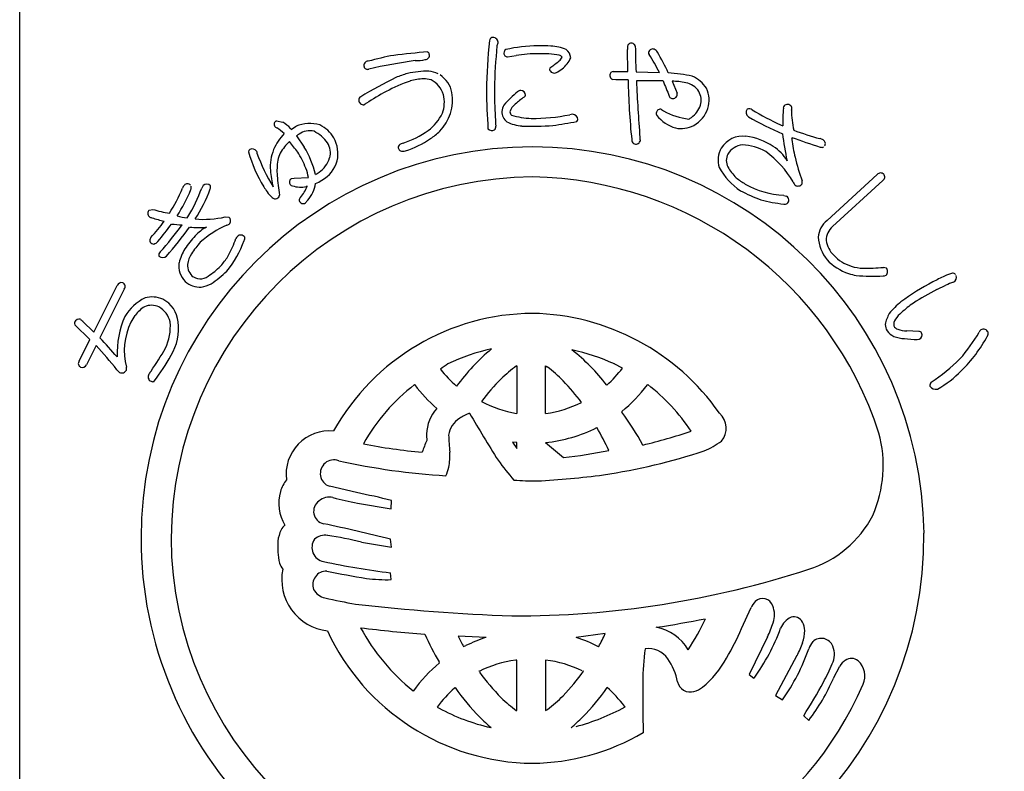
# Model space of a CAD drawing. Units: inches. Extents: x -278 to 529, y 115 to 675.
# Drawn here: x -278 to -249, y 126 to 148 of the extents above; entities that cross this region are included whole.
import ezdxf

# ---------------------------------------------------------------- set-up
doc = ezdxf.new("R2010")
doc.units = ezdxf.units.IN
doc.header["$MEASUREMENT"] = 0
doc.layers.add('図枠', color=7, linetype='Continuous')
doc.layers.add('図枠-ﾏｰｸ', color=251, linetype='Continuous')

# ---------------------------------------------------------------- blocks, each defined once
blk = doc.blocks.new('A$C5C304B90')
at = {"layer": '図枠-ﾏｰｸ', "color": 251}
for p, q in [((2.829, 13.732), (2.816, 14.376)), ((-0.659, 14.159), (-0.41, 14.201)), ((2.403, 13.732), (2.829, 13.732)), ((3.067, 13.723), (3.745, 13.707)), ((2.48, 13.495), (2.39, 13.499)), ((2.837, 13.493), (2.48, 13.495)), ((4.112, 13.452), (4.256, 13.109)), ((-4.785, 12.79), (-4.811, 12.769)), ((3.806, 12.638), (3.86, 12.596)), ((-7.351, 12.301), (-7.167, 12.266)), ((-6.945, 12.087), (-6.934, 12.075)), ((-6.934, 12.075), (-6.924, 12.057)), ((-6.924, 12.057), (-6.886, 12.085)), ((-6.886, 12.085), (-6.783, 12.147)), ((7.258, 12.192), (7.325, 12.161)), ((-6.773, 11.871), (-6.549, 11.543)), ((-6.699, 11.921), (-6.735, 11.898)), ((-6.915, 10.634), (-6.842, 10.641)), ((-6.842, 10.641), (-6.428, 10.659)), ((8.604, 9.417), (10.058, 10.75)), ((10.217, 10.577), (8.764, 9.245)), ((-6.458, 10.406), (-6.491, 10.403)), ((7.347, 10.145), (7.427, 10.118)), ((-11.038, 9.712), (-10.938, 9.737)), ((-9.944, 9.494), (-9.923, 9.52)), ((-8.835, 9.52), (-8.729, 9.513)), ((10.234, 8.059), (10.314, 8.045)), ((-12.647, 6.184), (-11.972, 7.532)), ((-11.762, 7.428), (-12.472, 6.011)), ((11.782, 7.412), (12.043, 7.54)), ((-12.757, 5.966), (-13.199, 6.393)), ((-12.969, 6.501), (-12.647, 6.184)), ((11.262, 6.202), (10.911, 6.214)), ((-13.069, 5.341), (-12.757, 5.966)), ((-12.581, 5.792), (-12.859, 5.236)), ((11.218, 5.966), (11.275, 5.975)), ((-0.397, 5.202), (-0.391, 5.202)), ((-0.391, 5.202), (-0.391, 3.822)), ((0.445, 3.822), (0.445, 5.202)), ((0.445, 5.202), (0.496, 5.171)), ((2.675, 5.137), (2.438, 5.259)), ((-3.343, 4.652), (-3.352, 4.659)), ((3.407, 4.659), (3.397, 4.652)), ((-0.391, 3.822), (-0.395, 3.822)), ((0.45, 3.822), (0.445, 3.822)), ((2.652, 3.88), (2.657, 3.861)), ((-0.512, 2.992), (-0.391, 2.812)), ((-0.392, 2.978), (-0.512, 2.992)), ((-0.391, 2.978), (-0.392, 2.978)), ((-0.391, 2.812), (-0.391, 2.978)), ((0.445, 2.978), (0.965, 2.546)), ((0.446, 2.978), (0.445, 2.978)), ((-5.038, 1.531), (-5.818, 1.712)), ((-5.005, 1.223), (-4.026, 1.054)), ((-4.026, 1.054), (-4.016, 1.302)), ((-4.893, 0.097), (-4.016, -0.051)), ((-4.016, -0.051), (-4.048, 0.178)), ((-4.026, -0.993), (-4.049, -0.796)), ((6.127, -2.413), (6.402, -1.805)), ((2.174, -2.559), (1.333, -2.667)), ((-1.277, -2.666), (-2.085, -2.636)), ((6.876, -2.654), (6.341, -3.741)), ((-1.935, -2.934), (-1.866, -2.907)), ((1.982, -2.94), (1.987, -2.934)), ((-2.629, -3.407), (-2.641, -3.381)), ((-0.391, -3.326), (-0.421, -3.328)), ((-0.391, -4.79), (-0.391, -3.326)), ((0.447, -3.325), (0.445, -3.326)), ((0.445, -3.326), (0.445, -4.79)), ((7.731, -3.194), (7.104, -4.355)), ((-1.479, -3.651), (-1.49, -3.649)), ((1.544, -3.649), (1.534, -3.651)), ((8.789, -3.854), (8.971, -3.498)), ((6.341, -3.741), (6.485, -3.847)), ((-3.393, -4.22), (-3.385, -4.217)), ((-2.179, -4.122), (-2.195, -4.136)), ((2.226, -4.116), (2.234, -4.122)), ((7.104, -4.355), (7.309, -4.479)), ((-2.692, -4.686), (-2.641, -4.715)), ((-0.403, -4.79), (-0.391, -4.79)), ((0.445, -4.79), (0.501, -4.759)), ((2.751, -4.684), (2.729, -4.662)), ((7.925, -4.937), (8.075, -5.072)), ((-1.144, -5.28), (-1.132, -5.284)), ((1.185, -5.284), (1.198, -5.28))]:
    blk.add_line(p, q, dxfattribs=at)
for centre, radius, start, end in [((16.748, 12.782), 18.023, 174.1168, 178.6999), ((-1.066, 14.616), 0.115, 113.287, 173.7253), ((-1.087, 14.569), 0.155, 6.014, 99.0848), ((-0.269, 14.344), 0.707, 160.0367, 169.1992), ((2.928, 14.442), 0.113, 62.7149, 167.1343), ((-0.907, -10.467), 24.856, 94.7527, 97.0445), ((-3.063, 14.198), 0.143, 15.9188, 47.7972), ((14.367, 12.953), 15.406, 174.3251, 178.9082), ((-0.643, 14.274), 0.118, 123.3352, 181.6321), ((-0.655, 14.264), 0.106, 176.8904, 268.02), ((0.305, 9.813), 4.67, 91.0704, 102.52), ((0.238, 9.666), 4.816, 85.658, 90.2411), ((0.529, 13.057), 1.414, 68.7109, 87.0066), ((0.842, 14.109), 0.332, 3.3668, 52.9965), ((3.387, 14.41), 0.571, 174.2253, 183.3877), ((2.95, 14.449), 0.0983, 11.6658, 72.1041), ((21.706, 14.63), 18.661, 180.4959, 182.7877), ((3.506, 14.278), 0.0754, 167.7606, 217.3903), ((3.554, 14.264), 0.125, 67.4803, 166.29), ((3.392, 14.074), 0.371, 37.321, 55.6166), ((-3.732, 10.071), 8.539, 25.0938, 29.6768), ((-4.696, 13.911), 0.123, 88.8959, 196.9822), ((-2.229, 4.891), 9.47, 100.5064, 105.0894), ((-0.914, -2.864), 17.088, 98.147, 102.73), ((-3.303, 15.287), 1.235, 268.4857, 282.2202), ((-3.041, 14.201), 0.121, 269.6136, 17.6999), ((0.227, 10.166), 4.084, 89.8047, 98.9671), ((0.315, 11.223), 3.029, 79.9456, 91.3952), ((-1.63, 16.971), 3.829, 305.5211, 310.1041), ((0.704, 14.244), 0.24, 303.4047, 337.5277), ((0.821, 14.079), 0.128, 34.6116, 79.8514), ((0.497, 14.411), 0.733, 305.4855, 337.364), ((-2.972, 10.241), 7.558, 27.2969, 31.88), ((-4.716, 13.899), 0.102, 193.7776, 290.6886), ((-2.909, 10.628), 3.118, 90.5477, 101.9973), ((-3.084, 12.749), 1.008, 65.6733, 81.69), ((0.639, 13.788), 0.0807, 123.7268, 175.5379), ((0.699, 13.838), 0.147, 197.4185, 294.3294), ((0.387, 14.438), 0.822, 296.8996, 310.6341), ((2.406, 13.634), 0.0986, 91.8859, 145.8689), ((2.533, 0.528), 14.529, 116.2441, 120.8272), ((-1.92, 8.942), 4.778, 109.0155, 118.1779), ((-2.252, 9.439), 4.435, 107.1144, 111.6975), ((-3.027, 11.901), 1.623, 92.3644, 106.0989), ((-3.078, 12.825), 0.697, 72.9653, 91.261), ((-3.207, 12.843), 0.729, 17.6022, 62.842), ((-3.052, 12.964), 0.802, 11.609, 56.8487), ((2.436, 13.621), 0.13, 148.6033, 249.2974), ((24.544, 13.939), 21.712, 181.1762, 185.7593), ((3.502, -5.923), 19.39, 88.9594, 91.2512), ((44.04, 15.162), 40.996, 182.3766, 184.6684), ((15.002, 17.662), 11.912, 200.6343, 202.9261), ((3.762, 9.304), 4.395, 77.7165, 86.8789), ((4.105, 11.462), 1.99, 78.3667, 89.8163), ((4.392, 12.826), 0.596, 33.6242, 78.8639), ((4.331, 12.751), 0.923, 32.528, 66.651), ((-0.211, 5.841), 8.319, 118.4687, 123.0517), ((26.799, 13.806), 28.076, 181.2552, 183.547), ((9.391, 13.127), 10.427, 179.3413, 183.9244), ((1.847, 10.454), 3.486, 129.347, 138.5094), ((-0.26, 13.019), 0.167, 94.2753, 128.3984), ((-0.277, 13.045), 0.141, 1.002, 88.2077), ((4.433, 12.904), 0.52, 343.7879, 29.0277), ((4.345, 12.902), 0.839, 343.5052, 24.3211), ((-4.859, 12.908), 0.111, 118.7654, 181.3344), ((-4.828, 12.91), 0.142, 182.0126, 277.0106), ((-3.546, 12.912), 1.297, 315.4876, 9.4705), ((-3.405, 12.849), 0.918, 339.3999, 13.523), ((1.001, 11.289), 2.072, 124.5924, 133.7549), ((-0.209, 13.063), 0.0752, 296.1468, 347.9578), ((4.137, 13.055), 0.111, 197.5617, 240.5936), ((4.129, 13.086), 0.136, 250.1871, 341.3168), ((4.141, 13.072), 0.12, 345.7091, 17.5876), ((-4.698, 12.7), 0.125, 113.4045, 133.9756), ((-0.281, 12.508), 0.547, 152.1609, 172.732), ((-0.441, 12.577), 0.382, 179.8942, 231.7052), ((-0.194, 12.452), 0.41, 125.4815, 164.0737), ((-0.437, 12.579), 0.153, 185.4723, 226.2882), ((3.771, 12.527), 0.116, 72.7001, 167.6981), ((4.821, 14.311), 1.966, 240.7409, 263.5833), ((4.222, 13.002), 0.751, 306.9338, 341.0569), ((4.284, 12.97), 0.919, 299.6776, 340.4935), ((6.421, 12.555), 0.164, 146.2939, 233.4995), ((6.34, 12.526), 0.132, 45.8204, 114.7141), ((10.417, 19.287), 7.766, 239.1221, 245.9955), ((11.611, 12.331), 4.289, 175.3985, 182.2719), ((7.454, 12.667), 0.119, 144.042, 175.9205), ((7.456, 12.654), 0.129, 29.8684, 139.7661), ((7.438, 12.656), 0.144, 342.367, 25.3988), ((10.01, 12.58), 2.436, 179.22, 192.9545), ((-7.314, 12.203), 0.106, 110.6852, 215.1046), ((-3.776, 13.121), 1.367, 306.7999, 334.171), ((5.553, 12.686), 6.571, 182.3788, 184.6705), ((-0.124, 13.43), 1.279, 244.3339, 264.905), ((0.139, 14.804), 2.433, 253.732, 267.4665), ((0.045, 17.976), 5.603, 269.8622, 281.3118), ((-1.871, 29.584), 17.595, 278.2592, 280.551), ((1.314, 11.774), 0.729, 96.5893, 103.4628), ((1.222, 12.341), 0.157, 1.8445, 87.0676), ((1.274, 12.359), 0.106, 316.7279, 353.089), ((3.771, 12.517), 0.119, 162.7638, 208.0036), ((4.526, 13.166), 1.112, 219.3757, 253.4988), ((4.355, 12.833), 0.536, 297.2555, 306.418), ((10.935, 20.381), 9.198, 239.9099, 246.7833), ((-7.322, 12.201), 0.098, 216.8274, 255.4195), ((-8.095, 10.927), 1.396, 46.1405, 57.5901), ((-7.695, 11.386), 1.026, 43.0701, 59.0868), ((-6.391, 11.246), 0.983, 72.7311, 113.547), ((-6.394, 11.492), 0.526, 75.7832, 125.4129), ((-6.76, 11.03), 1.091, 35.6308, 63.0019), ((-6.465, 11.377), 0.887, 29.228, 65.5891), ((-4.452, 14.084), 2.543, 287.7184, 306.0141), ((-4.089, 13.565), 2.144, 304.0538, 313.2162), ((-1.11, 12.194), 0.169, 227.9332, 294.7302), ((-1.131, 12.141), 0.136, 312.2505, 4.0616), ((0.079, 19.609), 7.461, 267.5678, 274.4413), ((4.378, 12.846), 0.765, 257.325, 298.1409), ((11.057, 21.43), 10, 249.9949, 254.578), ((-6.007, 10.856), 1.555, 136.1087, 156.6798), ((-5.722, 10.448), 1.779, 134.9626, 148.6971), ((-14.52, 5.51), 9.761, 37.1218, 39.4136), ((-6.975, 12.198), 0.384, 301.8263, 308.6997), ((-6.537, 11.344), 0.966, 348.0309, 28.8468), ((-4.503, 14.188), 2.892, 287.9068, 303.9235), ((3.091, 11.764), 0.148, 181.4569, 231.0866), ((3.064, 11.758), 0.128, 238.832, 339.5261), ((4.589, 11.817), 1.409, 179.6418, 184.2248), ((6.164, 11.121), 0.74, 83.082, 147.7707), ((6.037, 10.08), 1.789, 55.7019, 83.073), ((17.119, 13.207), 9.893, 187.4254, 192.0084), ((15.047, 32.378), 21.867, 250.0254, 252.3171), ((7.956, 11.826), 0.379, 179.921, 189.0834), ((11.93, 12.291), 4.379, 186.8867, 193.7601), ((8.341, 11.524), 0.272, 57.2886, 77.8597), ((8.436, 11.647), 0.118, 323.0731, 63.7672), ((0.068, 0.204), 11.345, 89.9958, 179.9958), ((-8.07, 11.404), 0.0891, 126.3718, 178.1828), ((-8.054, 11.343), 0.149, 34.52, 117.7472), ((-7.182, 11.566), 0.762, 190.4652, 195.0482), ((-6.237, 10.977), 1.295, 157.5882, 184.9593), ((-8.846, 10.123), 2.7, 13.4369, 31.7326), ((-6.313, 11.381), 0.524, 343.3363, 32.966), ((-3.724, 11.533), 0.0992, 140.3703, 198.6672), ((-3.715, 11.526), 0.106, 193.653, 243.2827), ((-3.625, 11.415), 0.252, 102.1217, 134.0001), ((-3.696, 11.695), 0.272, 255.7026, 287.581), ((0.06, 0.197), 11.353, 0.7824, 89.9569), ((6.118, 11.17), 0.675, 149.2164, 198.8461), ((6.226, 11.023), 0.591, 97.8709, 147.5006), ((6.086, 10.111), 1.5, 60.3796, 87.7507), ((5.042, 9.014), 2.992, 30.5062, 53.3486), ((6.47, 10.602), 1.115, 29.3422, 58.9698), ((8.446, 11.647), 0.111, 248.4232, 302.4062), ((-4.35, 12.458), 3.952, 195.4279, 211.4446), ((-2.821, 13.207), 5.418, 199.8331, 211.2827), ((-5.469, 10.859), 1.87, 170.7143, 184.4489), ((-6.62, 11.043), 0.704, 152.0902, 170.3859), ((-9.531, 9.693), 3.275, 22.2818, 31.4442), ((-6.599, 11.485), 0.828, 305.713, 342.0741), ((-6.489, 11.398), 0.932, 298.9131, 344.1529), ((6.093, 11.156), 0.41, 153.2281, 207.211), ((16.333, 13.43), 8.928, 194.1411, 198.7241), ((-3.561, 11.269), 3.988, 185.8121, 192.6856), ((-7.609, 10.493), 1.192, 7.9934, 21.7279), ((7.166, 11.875), 1.922, 208.6888, 236.0599), ((6.817, 11.561), 1.239, 208.5514, 226.8471), ((0.143, 0.128), 10.55, 90.4044, 179.5789), ((-0.297, 11.336), 7.064, 185.0451, 189.6282), ((-6.854, 10.525), 0.124, 119.0864, 214.0844), ((-6.72, 11.673), 1.286, 292.8377, 302.0001), ((-6.957, 12.081), 1.522, 299.0023, 303.5853), ((-0.118, -0.073), 10.753, 18.0294, 89.0081), ((7.246, 12.205), 2.006, 230.5033, 239.6658), ((7.716, 10.521), 0.168, 345.5027, 15.1304), ((10.154, 10.665), 0.129, 45.4996, 138.5704), ((10.161, 10.678), 0.115, 298.9189, 43.3383), ((-16.305, 13.136), 6.825, 329.0339, 335.9074), ((-13.836, 11.908), 4.306, 326.8002, 338.2498), ((-9.85, 10.276), 0.236, 136.5728, 161.682), ((-9.934, 10.363), 0.116, 40.7502, 139.5599), ((-13.885, 11.954), 4.65, 328.4294, 339.879), ((-9.927, 10.369), 0.107, 328.3565, 22.3394), ((-13.107, 11.709), 4.075, 326.5002, 340.2347), ((-9.268, 10.264), 0.266, 141.9006, 160.1962), ((-9.375, 10.319), 0.15, 43.8607, 133.0353), ((-9.38, 10.383), 0.119, 334.5622, 19.8019), ((-5.784, 11.561), 2.261, 210.9975, 215.5806), ((-6.873, 10.543), 0.121, 226.119, 264.7112), ((-6.653, 11.102), 0.718, 251.1584, 283.0368), ((-7.702, 10.96), 1.361, 320, 336.0167), ((-7.183, 10.639), 0.974, 319.2038, 351.0823), ((8.021, 13.868), 4.073, 241.7367, 250.8991), ((7.464, 12.598), 2.455, 239.8958, 267.2669), ((7.91, 10.652), 0.314, 202.2601, 222.8312), ((7.759, 10.556), 0.142, 235.9028, 327.0324), ((-7.098, 10.557), 0.61, 210.7453, 231.3163), ((-7.384, 10.187), 0.142, 227.9196, 288.3579), ((-7.411, 10.187), 0.153, 298.0278, 347.6574), ((-6.606, 10.014), 0.0888, 127.1538, 193.9507), ((-6.578, 10.024), 0.118, 195.4358, 303.5221), ((-5.511, 9.123), 1.283, 136.7272, 141.3103), ((7.806, 14.062), 4.195, 254.5471, 263.7095), ((7.361, 10.005), 0.131, 313.2387, 59.4989), ((-10.969, 9.618), 0.116, 126.3822, 228.9462), ((-9.288, 15.751), 6.236, 254.6562, 259.2392), ((7.379, 10.019), 0.131, 255.87, 303.3091), ((-10.953, 9.633), 0.137, 227.8411, 266.4333), ((-9.519, 13.885), 4.62, 251.8096, 256.3927), ((-9.735, 11.319), 1.838, 254.3126, 263.475), ((-9.458, 12.205), 2.756, 264.7704, 283.0661), ((-8.827, 9.407), 0.144, 325.983, 47.2009), ((9.027, 8.882), 0.682, 128.2955, 175.7346), ((-16.736, 13.96), 7.643, 318.7391, 323.3221), ((-16.854, 13.959), 7.957, 319.6935, 324.2766), ((-20.223, 16.846), 12.645, 318.7207, 323.3037), ((-20.719, 17.175), 13.451, 319.189, 323.7721), ((-9.96, 13.166), 3.877, 263.5778, 268.1609), ((-9.599, 12.248), 3.034, 264.9132, 274.0757), ((-8.855, 8.207), 1.144, 117.5187, 138.0898), ((-7.634, 6.638), 2.884, 113.6067, 131.9023), ((-8.853, 9.486), 0.216, 287.2047, 312.3139), ((9.161, 8.813), 0.587, 132.5966, 177.8363), ((-10.888, 8.835), 0.133, 140.5861, 201.0244), ((-7.975, 7.284), 2.417, 135.752, 147.2017), ((-11.647, 9.986), 3.306, 331.4919, 340.6543), ((-7.969, 8.576), 0.641, 143.7472, 150.6207), ((-8.389, 8.851), 0.143, 34.1815, 132.9912), ((-8.387, 8.901), 0.12, 326.9568, 14.396), ((9.471, 8.993), 1.126, 183.074, 219.4351), ((-10.901, 8.873), 0.141, 217.6092, 267.2389), ((-10.984, 8.986), 0.264, 286.7622, 318.6406), ((-8.663, 7.788), 1.567, 149.0666, 165.0833), ((-7.623, 7.032), 2.612, 137.8649, 147.0274), ((-11.3, 9.966), 3.219, 321.1406, 339.4363), ((9.289, 8.94), 0.722, 188.3403, 226.9324), ((-10.658, 8.418), 0.106, 125.9713, 199.0229), ((-10.649, 8.499), 0.16, 226.5209, 313.7265), ((-9.103, 8.011), 0.838, 148.1265, 170.9689), ((-10.198, 9.254), 1.684, 318.4003, 329.8499), ((9.807, 9.473), 1.698, 224.7479, 249.8571), ((9.655, 9.209), 1.172, 222.8195, 252.4472), ((-9.529, 8.109), 0.654, 172.7254, 224.5364), ((-9.492, 8.128), 0.439, 178.0378, 232.0208), ((-10.156, 9.206), 1.621, 302.6387, 318.6554), ((9.684, 9.288), 1.256, 252.2991, 268.3158), ((9.723, 12.932), 4.9, 269.1132, 275.9867), ((10.206, 7.938), 0.152, 313.683, 44.8126), ((-9.56, 8.124), 0.397, 239.4943, 314.6064), ((-11.307, 10.569), 3.633, 304.6267, 313.7891), ((9.835, 9.741), 1.959, 251.7961, 258.6696), ((9.929, 14.279), 6.477, 265.7568, 272.6303), ((10.229, 7.992), 0.183, 269.2856, 296.6567), ((13.899, 3.473), 4.723, 113.5965, 118.1795), ((12.392, 7.128), 0.774, 101.4211, 119.7168), ((12.241, 7.779), 0.109, 41.8296, 91.4593), ((12.201, 7.766), 0.15, 295.0106, 22.2162), ((-11.847, 7.479), 0.136, 73.5972, 156.8243), ((-11.853, 7.501), 0.117, 321.2524, 67.5126), ((-9.577, 8.092), 0.608, 226.6304, 274.0695), ((-9.777, 8.74), 1.278, 280.9731, 294.7077), ((14.797, 1.584), 6.813, 117.3393, 126.5017), ((14.399, 2.05), 5.975, 110.9306, 113.2223), ((-10.513, 5.881), 1.447, 116.6017, 148.4802), ((-10.959, 6.421), 0.78, 66.37, 104.9622), ((-11.043, 6.385), 0.849, 6.0485, 62.1935), ((14.7, 1.595), 6.509, 116.6414, 123.5148), ((-10.533, 5.939), 1.171, 123.4012, 141.6969), ((-10.975, 6.437), 0.521, 65.5011, 112.9402), ((-11.068, 6.34), 0.649, 11.9791, 61.6088), ((12.279, 5.2), 2.412, 129.5153, 140.9649), ((12.65, 4.728), 2.765, 123.9534, 133.1159), ((-13.058, 6.403), 0.16, 79.3881, 156.5483), ((-9.225, 5.549), 2.746, 156.6476, 181.7568), ((-10.269, 5.834), 1.446, 144.9299, 154.0924), ((0.112, 0.07), 6.654, 90.3738, 150.8121), ((-0.064, -0.037), 6.763, 34.8922, 88.8751), ((11.323, 6.191), 1.058, 150.0877, 168.3834), ((11.204, 6.16), 0.735, 127.0637, 147.6348), ((-13.126, 6.435), 0.0845, 158.4112, 210.2223), ((-12.923, 6.606), 0.114, 203.4382, 246.4701), ((-9.882, 5.635), 1.881, 153.7906, 194.6065), ((-11.937, 6.348), 1.51, 335.1835, 4.8112), ((-11.68, 6.291), 1.493, 328.4878, 7.08), ((10.777, 6.445), 0.492, 184.7161, 207.5585), ((10.794, 6.398), 0.261, 143.7053, 188.945), ((10.737, 6.489), 0.24, 212.9896, 249.3507), ((-25.882, -6.798), 18.544, 41.3952, 43.687), ((10.769, 6.544), 0.538, 217.3709, 244.742), ((10.892, 6.969), 0.978, 248.8553, 267.1509), ((10.958, 7.159), 0.946, 251.188, 267.2047), ((11.357, 10.664), 4.7, 263.7209, 268.304), ((11.267, 6.113), 0.0897, 32.5418, 92.9801), ((11.211, 6.103), 0.143, 296.4376, 23.6432), ((8.885, 8.554), 4.759, 318.6042, 330.0538), ((9.745, 7.909), 3.956, 313.9909, 332.2866), ((13.133, 6.135), 0.132, 122.3364, 160.9286), ((13.134, 6.113), 0.151, 25.0688, 118.1396), ((13.104, 6.156), 0.168, 328.5748, 7.167), ((-21.032, -2.066), 11.541, 38.3338, 42.9168), ((-19.037, 10.644), 9.8, 325.2192, 329.8022), ((-15.369, 8.215), 5.651, 322.2381, 331.4006), ((0.057, 0.24), 5.58, 102.1936, 115.9281), ((2.861, 0.955), 6.19, 130.0449, 143.7794), ((-0.22, -0.675), 6.502, 65.8668, 77.3164), ((-2.541, 0.946), 6.029, 37.8256, 51.5602), ((-12.982, 5.268), 0.113, 140.1918, 244.6112), ((-12.98, 5.288), 0.132, 247.3448, 336.5193), ((-11.863, 5.117), 0.166, 347.8073, 15.1784), ((1.25, -0.257), 6.604, 123.3733, 125.665), ((2.494, 1.312), 4.847, 126.6208, 133.4942), ((-1.789, 2.105), 3.824, 44.1406, 53.303), ((-0.632, 7.722), 4.198, 312.831, 321.9935), ((8.65, 9.212), 5.381, 303.545, 314.9946), ((-11.787, 5.203), 0.222, 209.9323, 239.5599), ((-11.835, 5.144), 0.148, 244.1236, 335.2533), ((-10.932, 4.885), 0.141, 147.7314, 246.5411), ((-10.244, 4.48), 0.939, 142.3636, 149.237), ((0.105, 7.193), 3.415, 217.6079, 229.0576), ((10.262, 7.246), 3.122, 299.6003, 315.617), ((-10.944, 4.826), 0.0833, 238.0859, 300.6549), ((0.144, 0.135), 5.717, 127.6893, 150.5316), ((0.371, 7.478), 4.667, 217.2689, 228.7185), ((4.328, -0.259), 7.253, 135.4628, 142.3362), ((-3.973, 0.009), 6.851, 37.1286, 44.0021), ((-0.18, 7.357), 4.484, 309.1561, 322.8906), ((-0.151, 0.073), 5.804, 33.901, 52.1966), ((11.707, 4.637), 0.123, 132.971, 189.116), ((11.747, 4.707), 0.184, 208.7732, 287.9687), ((0.186, 7.161), 3.389, 241.834, 260.1296), ((-0.031, 7.208), 3.421, 278.0837, 296.3794), ((-1.794, 3.178), 1.21, 139.0479, 177.6401), ((-0.989, 1.975), 2.01, 112.4389, 121.6013), ((32.833, 23.842), 39.96, 210.0487, 212.3404), ((-4.975, -1.692), 9.438, 29.1655, 36.0389), ((5.099, 3.396), 0.581, 319.4222, 48.5968), ((-1.671, 3.092), 0.701, 121.9828, 171.6125), ((-5.813, 2.06), 1.26, 84.7371, 187.3011), ((1.573, 3.267), 4.576, 180.4907, 182.7825), ((3.78, 3.359), 6.146, 181.5336, 186.1167), ((-0.011, 7.29), 4.336, 276.0415, 296.6126), ((-6.212, -1.296), 9.407, 25.4552, 30.0383), ((-1.075, 20.601), 18.219, 283.7848, 288.3678), ((6.609, 2.318), 3.621, 336.3994, 14.9916), ((-1.94, 17.009), 14.356, 258.3728, 265.2462), ((5.489, -0.441), 9.174, 157.6728, 159.9645), ((3.892, 5.34), 2.847, 293.9071, 305.3567), ((-4.17, 2.595), 1.841, 349.6683, 3.4028), ((-0.9, 19.1), 16.659, 276.4282, 281.0113), ((-0.739, 20.63), 18.805, 278.7538, 287.9162), ((-5.688, 2.084), 0.395, 69.544, 250.6842), ((-1.283, 21.623), 19.638, 257.4519, 266.6144), ((4.083, 5.973), 6.116, 214.9854, 221.8588), ((-3.274, 2.444), 0.933, 332.8944, 348.911), ((-1.034, 25.962), 24.125, 272.9374, 277.5205), ((-6.097, 1.18), 1.205, 143.3021, 161.5978), ((0.15, 10.305), 8.437, 265.7711, 270.3541), ((-6.068, 1.224), 1.22, 163.9786, 211.4178), ((-10.229, -24.123), 26.173, 76.2689, 78.5606), ((-5.91, 0.984), 0.366, 125.5416, 257.637), ((-5.828, 0.967), 0.431, 74.7966, 133.0935), ((-3.359, 10.168), 9.095, 254.9888, 259.5719), ((7.133, 2.313), 3.146, 287.4176, 332.6574), ((-6.875, 0.293), 0.376, 128.5025, 155.8736), ((-16.22, -48.099), 49.788, 75.8493, 78.141), ((-6.256, -0.009), 1.065, 154.6228, 172.9185), ((-5.954, -0.125), 0.421, 78.3791, 134.5241), ((-7.75, -12.006), 12.436, 76.7175, 81.3005), ((-0.015, 0.286), 11.427, 271.1533, 0.3289), ((0.068, 0.206), 11.345, 180.0018, 270.7399), ((0.143, 0.282), 10.551, 180.4185, 269.593), ((-5.032, -0.035), 2.286, 176.056, 192.0726), ((-5.914, -0.065), 0.412, 144.3906, 259.6338), ((-6.658, -0.297), 0.647, 199.5006, 217.7963), ((-0.945, 23.598), 24.591, 258.1665, 262.7495), ((-5.709, -0.992), 1.491, 168.4745, 263.4724), ((-5.911, -1.139), 0.391, 87.0249, 200.501), ((-0.104, 27.712), 29.043, 258.5082, 260.7999), ((-0.434, 25.355), 27.399, 269.7955, 288.0912), ((-4.165, 3.526), 4.521, 262.5903, 271.7527), ((-5.829, -1.028), 0.512, 208.974, 256.4131), ((-1.061, 20.661), 22.718, 257.5747, 259.8665), ((1.45, 54.695), 56.772, 263.4165, 267.9995), ((7.007, -2.092), 0.669, 136.3107, 154.6064), ((6.738, -1.845), 0.304, 17.9495, 134.9448), ((6.41, -2.012), 0.67, 339.9245, 22.9563), ((-1.825, 33.301), 36.095, 278.7288, 281.0206), ((-0.777, 0.515), 6.422, 326.5266, 335.689), ((3.528, -1.087), 3.697, 334.9216, 341.795), ((7.816, -2.624), 0.601, 115.3176, 158.3495), ((7.635, -2.36), 0.289, 28.1022, 105.2624), ((7.417, -2.478), 0.537, 0.9489, 28.32), ((0.129, 0.301), 6.617, 204.7861, 269.4747), ((0.755, 44.035), 46.768, 263.0364, 265.3281), ((0.381, 0.465), 6.015, 208.3024, 231.1448), ((-7.303, 1.934), 10.489, 332.3471, 334.6389), ((3.413, -3.703), 1.349, 30.1143, 79.744), ((-1.24, 0.794), 8.035, 329.6064, 336.4798), ((1.739, -0.382), 5.877, 323.8722, 339.8889), ((6.839, -2.463), 1.115, 341.3646, 359.6603), ((7.199, 2.187), 11.306, 204.92, 209.503), ((5.438, 0.969), 8.342, 205.6016, 207.8934), ((0.43, -7.685), 5.301, 108.7943, 115.6677), ((-0.045, -6.854), 4.408, 62.6264, 71.7888), ((5.471, -1.981), 2.566, 331.7666, 340.929), ((8.871, -3.299), 0.851, 143.372, 159.3887), ((8.434, -3.057), 0.362, 21.1309, 132.8253), ((9.25, -3.912), 5.986, 171.2297, 180.3921), ((3.422, -3.683), 0.69, 34.8379, 97.4069), ((2.434, -1.018), 5.978, 324.6298, 340.6465), ((8.179, -3.159), 0.637, 333.9941, 21.4332), ((0.359, -6.953), 4.637, 130.1125, 143.847), ((0.053, -6.777), 3.481, 97.8247, 116.1204), ((0.002, -6.782), 3.487, 64.367, 82.6627), ((2.633, -4.253), 1.663, 10.3028, 35.412), ((3.029, -1.767), 3.058, 309.9408, 330.5119), ((9.562, -3.905), 0.718, 127.1177, 145.4134), ((9.306, -3.583), 0.306, 50.2554, 125.3675), ((9.117, -3.787), 0.584, 335.7057, 48.7573), ((5.027, 1.192), 8.119, 216.8309, 223.7043), ((-3.187, -0.321), 5.784, 315.7189, 324.8813), ((4.245, -1.6), 4.866, 330.9374, 337.8109), ((40.164, -4.43), 36.904, 179.2599, 181.5517), ((4.635, -3.876), 0.375, 192.2304, 287.2284), ((-3.942, 2.716), 14.121, 327.183, 331.7661), ((3.377, -1.498), 5.902, 322.7347, 336.4692), ((0.301, -6.89), 3.717, 132.1843, 143.6339), ((3.538, -0.074), 7.005, 215.3022, 224.4647), ((0.126, 0.118), 10.386, 269.6827, 336.4797), ((-3.483, -0.068), 7.009, 315.498, 324.6604), ((-0.243, -6.896), 3.719, 36.9389, 48.3886), ((4.593, -3.621), 0.632, 284.0548, 309.164), ((2.476, -0.944), 4.803, 226.3158, 233.1893), ((-1.764, -1.733), 3.779, 306.8126, 315.975), ((0.115, 0.322), 5.742, 241.3121, 257.3288), ((-0.314, 0.946), 6.41, 284.8385, 298.573), ((2.492, -1.006), 5.606, 225.157, 229.74), ((-2.438, -1), 5.611, 310.2189, 314.802), ((-0.003, 0.189), 6.504, 270.6323, 300.2599)]:
    blk.add_arc(centre, radius, start, end, dxfattribs=at)
blk = doc.blocks.new('A$C4581036F')
at = {"layer": '図枠'}
blk.add_lwpolyline([(-0.04, 36.152), (28.96, 36.152), (28.96, 0.152), (-0.04, 0.152)], close=True, dxfattribs=at)
at = {"layer": '図枠-ﾏｰｸ'}
blk.add_blockref('A$C5C304B90', (14.754, 17.947), dxfattribs=at)

msp = doc.modelspace()

# ---------------------------------------------------------------- hatches: boundary and pattern name
h = msp.add_hatch()
h.set_pattern_fill('AR-SAND', color=2, scale=6)
h.set_pattern_definition([(37.5, (-3e-14, 24.889), (-0.37796, 11.56094), [0, -9.12, 0, -10.2, 0, -9.75]), (7.5, (-3e-14, 24.889), (10.61866, 16.93288), [0, -4.92, 0, -8.22, 0, -3.15]), (327.5, (-7.38, 24.889), (18.68485, 0.03395), [0, -3, 0, -10.8, 0, -14.1]), (317.5, (-7.38, 24.889), (18.03676, 5.26605), [0, -1.5, 0, -7.08, 0, -8.1])])
h.paths.add_polyline_path([(302.022, 635.404), (379.495, 635.404, 0.341889), (379.495, 651.404), (302.022, 651.404)])
h.paths.add_polyline_path([(-96.793, 152.722), (-70.593, 152.722), (-70.593, 157.222), (-96.793, 157.222)], flags=9)
h.paths.add_polyline_path([(-105.258, 152.722), (-101.758, 152.722), (-101.758, 157.222), (-105.258, 157.222)], flags=9)
h.paths.add_polyline_path([(-163.076, 152.972), (-119.876, 152.972), (-119.876, 157.172), (-163.076, 157.172)], flags=9)
h.paths.add_polyline_path([(-188.612, 152.722), (-172.712, 152.722), (-172.712, 157.222), (-188.612, 157.222)], flags=9)
h.paths.add_polyline_path([(-240.281, 152.722), (-204.381, 152.722), (-204.381, 157.222), (-240.281, 157.222)], flags=9)
h.paths.add_polyline_path([(455.869, 456.724), (461.119, 456.724), (461.119, 463.474), (455.869, 463.474)], flags=9)
h.paths.add_polyline_path([(-163.076, 158.972), (-119.876, 158.972), (-119.876, 163.172), (-163.076, 163.172)], flags=9)
h.paths.add_polyline_path([(-255.921, 475.341), (-251.121, 475.341), (-251.121, 480.741), (-255.921, 480.741)], flags=9)
h.paths.add_polyline_path([(-256.221, 490.636), (-250.821, 490.636), (-250.821, 496.036), (-256.221, 496.036)], flags=9)
h.paths.add_polyline_path([(-255.771, 382.989), (-251.271, 382.989), (-251.271, 388.389), (-255.771, 388.389)], flags=9)
h.paths.add_polyline_path([(-255.921, 395.792), (-251.121, 395.792), (-251.121, 401.192), (-255.921, 401.192)], flags=9)
h.paths.add_polyline_path([(-255.921, 408.595), (-251.121, 408.595), (-251.121, 413.995), (-255.921, 413.995)], flags=9)
h.paths.add_polyline_path([(-255.921, 421.836), (-251.121, 421.836), (-251.121, 427.236), (-255.921, 427.236)], flags=9)
h.paths.add_polyline_path([(285.978, 457.64), (289.728, 457.64), (289.728, 464.39), (285.978, 464.39)], flags=9)
h.paths.add_polyline_path([(439.518, 462.128), (444.768, 462.128), (444.768, 468.878), (439.518, 468.878)], flags=9)
h.paths.add_polyline_path([(-96.793, 158.722), (-70.593, 158.722), (-70.593, 163.222), (-96.793, 163.222)], flags=9)
h.paths.add_polyline_path([(-188.612, 158.722), (-172.712, 158.722), (-172.712, 163.222), (-188.612, 163.222)], flags=9)
h.paths.add_polyline_path([(-240.681, 158.722), (-212.581, 158.722), (-212.581, 163.222), (-240.681, 163.222)], flags=9)
h.paths.add_polyline_path([(-105.258, 158.722), (-101.758, 158.722), (-101.758, 163.222), (-105.258, 163.222)], flags=9)
h.paths.add_polyline_path([(-246.891, 152.438), (-243.391, 152.438), (-243.391, 156.938), (-246.891, 156.938)], flags=9)
h.paths.add_polyline_path([(401.867, 143.246), (411.084, 143.246), (411.084, 148.496), (401.867, 148.496)], flags=9)
h.paths.add_polyline_path([(386.867, 143.246), (396.084, 143.246), (396.084, 148.496), (386.867, 148.496)], flags=9)
h.paths.add_polyline_path([(464.394, 161.208), (515.894, 161.208), (515.894, 165.708), (464.394, 165.708)], flags=9)
h.paths.add_polyline_path([(102.107, 146.722), (134.007, 146.722), (134.007, 151.222), (102.107, 151.222)], flags=9)
h.paths.add_polyline_path([(-97.393, 170.722), (-66.593, 170.722), (-66.593, 175.222), (-97.393, 175.222)], flags=9)
h.paths.add_polyline_path([(102.107, 158.722), (112.807, 158.722), (112.807, 163.222), (102.107, 163.222)], flags=9)
h.paths.add_polyline_path([(11.838, 159.172), (25.838, 159.172), (25.838, 162.772), (11.838, 162.772)], flags=9)
h.paths.add_polyline_path([(10.388, 152.722), (27.288, 152.722), (27.288, 157.222), (10.388, 157.222)], flags=9)
h.paths.add_polyline_path([(8.288, 146.722), (29.388, 146.722), (29.388, 151.222), (8.288, 151.222)], flags=9)
h.paths.add_polyline_path([(-187.662, 171.172), (-173.662, 171.172), (-173.662, 174.772), (-187.662, 174.772)], flags=9)
h.paths.add_polyline_path([(36.324, 159.072), (50.524, 159.072), (50.524, 162.672), (36.324, 162.672)], flags=9)
h.paths.add_polyline_path([(36.324, 153.072), (50.524, 153.072), (50.524, 156.672), (36.324, 156.672)], flags=9)
h.paths.add_polyline_path([(35.974, 146.722), (43.874, 146.722), (43.874, 151.222), (35.974, 151.222)], flags=9)
h.paths.add_polyline_path([(-163.176, 171.072), (-148.976, 171.072), (-148.976, 174.672), (-163.176, 174.672)], flags=9)
h.paths.add_polyline_path([(-41.181, 158.722), (-26.081, 158.722), (-26.081, 163.222), (-41.181, 163.222)], flags=9)
h.paths.add_polyline_path([(-40.781, 152.722), (-9.781, 152.722), (-9.781, 157.222), (-40.781, 157.222)], flags=9)
h.paths.add_polyline_path([(-41.181, 146.722), (-26.081, 146.722), (-26.081, 151.222), (-41.181, 151.222)], flags=9)
h.paths.add_polyline_path([(-240.481, 170.722), (-218.381, 170.722), (-218.381, 175.222), (-240.481, 175.222)], flags=9)
h.paths.add_polyline_path([(94.242, 158.722), (97.742, 158.722), (97.742, 163.222), (94.242, 163.222)], flags=9)
h.paths.add_polyline_path([(94.242, 152.722), (97.742, 152.722), (97.742, 157.222), (94.242, 157.222)], flags=9)
h.paths.add_polyline_path([(94.242, 146.722), (97.742, 146.722), (97.742, 151.222), (94.242, 151.222)], flags=9)
h.paths.add_polyline_path([(-105.258, 170.722), (-101.758, 170.722), (-101.758, 175.222), (-105.258, 175.222)], flags=9)
h.paths.add_polyline_path([(102.707, 152.722), (126.407, 152.722), (126.407, 157.222), (102.707, 157.222)], flags=9)
h.paths.add_polyline_path([(-246.941, 170.888), (-243.341, 170.888), (-243.341, 174.488), (-246.941, 174.488)], flags=9)
h.paths.add_polyline_path([(-47.241, 146.888), (-44.041, 146.888), (-44.041, 150.488), (-47.241, 150.488)], flags=9)
h.paths.add_polyline_path([(-47.241, 152.888), (-44.041, 152.888), (-44.041, 156.488), (-47.241, 156.488)], flags=9)
h.paths.add_polyline_path([(-47.241, 158.888), (-44.041, 158.888), (-44.041, 162.488), (-47.241, 162.488)], flags=9)
h.paths.add_polyline_path([(-96.793, 146.722), (-70.593, 146.722), (-70.593, 151.222), (-96.793, 151.222)], flags=9)
h.paths.add_polyline_path([(-188.612, 146.722), (-172.712, 146.722), (-172.712, 151.222), (-188.612, 151.222)], flags=9)
h.paths.add_polyline_path([(-163.076, 146.972), (-119.676, 146.972), (-119.676, 151.172), (-163.076, 151.172)], flags=9)
h.paths.add_polyline_path([(-240.281, 146.722), (-204.181, 146.722), (-204.181, 151.222), (-240.281, 151.222)], flags=9)
h.paths.add_polyline_path([(-105.258, 146.722), (-101.758, 146.722), (-101.758, 151.222), (-105.258, 151.222)], flags=9)
h.paths.add_polyline_path([(-246.391, 146.438), (-243.891, 146.438), (-243.891, 150.938), (-246.391, 150.938)], flags=9)
h.paths.add_polyline_path([(102.707, 170.722), (126.407, 170.722), (126.407, 175.222), (102.707, 175.222)], flags=9)
h.paths.add_polyline_path([(15.238, 170.872), (22.438, 170.872), (22.438, 175.072), (15.238, 175.072)], flags=9)
h.paths.add_polyline_path([(35.974, 170.722), (43.874, 170.722), (43.874, 175.222), (35.974, 175.222)], flags=9)
h.paths.add_polyline_path([(-40.731, 170.972), (-19.731, 170.972), (-19.731, 175.172), (-40.731, 175.172)], flags=9)
h.paths.add_polyline_path([(94.242, 170.722), (97.742, 170.722), (97.742, 175.222), (94.242, 175.222)], flags=9)
h.paths.add_polyline_path([(-47.241, 170.888), (-44.041, 170.888), (-44.041, 174.488), (-47.241, 174.488)], flags=9)
h.paths.add_polyline_path([(102.707, 164.722), (127.907, 164.722), (127.907, 169.222), (102.707, 169.222)], flags=9)
h.paths.add_polyline_path([(15.238, 164.872), (22.438, 164.872), (22.438, 169.072), (15.238, 169.072)], flags=9)
h.paths.add_polyline_path([(35.974, 164.722), (43.874, 164.722), (43.874, 169.222), (35.974, 169.222)], flags=9)
h.paths.add_polyline_path([(-40.731, 164.972), (-19.131, 164.972), (-19.131, 169.172), (-40.731, 169.172)], flags=9)
h.paths.add_polyline_path([(94.242, 164.722), (97.742, 164.722), (97.742, 169.222), (94.242, 169.222)], flags=9)
h.paths.add_polyline_path([(-47.141, 164.888), (-44.141, 164.888), (-44.141, 168.488), (-47.141, 168.488)], flags=9)
h.paths.add_polyline_path([(472.586, 168.833), (507.703, 168.833), (507.703, 174.083), (472.586, 174.083)], flags=9)
h.paths.add_polyline_path([(422.372, 166.333), (435.555, 166.333), (435.555, 171.583), (422.372, 171.583)], flags=9)
h.paths.add_polyline_path([(404.349, 166.708), (410.849, 166.708), (410.849, 171.208), (404.349, 171.208)], flags=9)
h.paths.add_polyline_path([(395.514, 166.708), (401.514, 166.708), (401.514, 171.208), (395.514, 171.208)], flags=9)
h.paths.add_polyline_path([(386.114, 166.708), (392.114, 166.708), (392.114, 171.208), (386.114, 171.208)], flags=9)
h.paths.add_polyline_path([(433.452, 156.022), (435.352, 156.022), (435.352, 159.922), (433.452, 159.922)], flags=9)
h.paths.add_polyline_path([(413.452, 156.022), (415.352, 156.022), (415.352, 159.922), (413.452, 159.922)], flags=9)
h.paths.add_polyline_path([(400.146, 156.022), (402.046, 156.022), (402.046, 159.922), (400.146, 159.922)], flags=9)
h.paths.add_polyline_path([(393.452, 156.022), (395.352, 156.022), (395.352, 159.922), (393.452, 159.922)], flags=9)
h.paths.add_polyline_path([(431.867, 143.246), (441.084, 143.246), (441.084, 148.496), (431.867, 148.496)], flags=9)
h.paths.add_polyline_path([(296.079, 170.722), (311.499, 170.722), (311.499, 175.222), (296.079, 175.222)], flags=9)
h.paths.add_polyline_path([(296.079, 164.722), (311.499, 164.722), (311.499, 169.222), (296.079, 169.222)], flags=9)
h.paths.add_polyline_path([(296.079, 158.722), (311.499, 158.722), (311.499, 163.222), (296.079, 163.222)], flags=9)
h.paths.add_polyline_path([(296.079, 152.722), (311.499, 152.722), (311.499, 157.222), (296.079, 157.222)], flags=9)
h.paths.add_polyline_path([(296.079, 146.722), (311.499, 146.722), (311.499, 151.222), (296.079, 151.222)], flags=9)

# ---------------------------------------------------------------- linework, layer by layer
at = {"layer": '図枠'}
msp.add_lwpolyline([(-278.006, 675.017), (528.994, 675.017), (528.994, 115.017), (-278.006, 115.017)], close=True, dxfattribs=at)

# ---------------------------------------------------------------- block references
msp.add_blockref('A$C4581036F', (-277.966, 114.864), dxfattribs=at)

doc.saveas('drawing.dxf')
